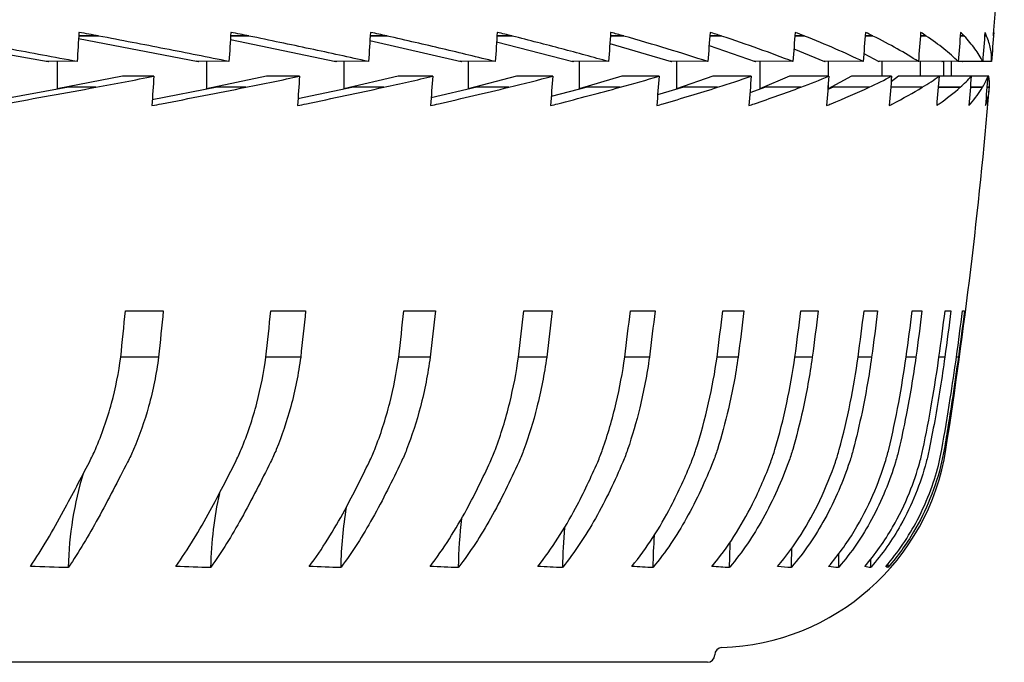
# Model space of a CAD drawing. Extents: x -19 to 547, y -19 to 427.
# Drawn here: x 215 to 219, y 168 to 171 of the extents above; entities that cross this region are included whole.
import ezdxf

# ---------------------------------------------------------------- set-up
doc = ezdxf.new("R2010")
doc.units = 0
doc.header["$LTSCALE"] = 16
doc.header["$MEASUREMENT"] = 0
doc.layers.get('0').update_dxf_attribs({"color": 2, "linetype": 'CONTINUOUS'})
doc.layers.add('1', color=7, linetype='CONTINUOUS')

msp = doc.modelspace()

# ---------------------------------------------------------------- linework, layer by layer
at = {"extrusion": (0, 1, 0)}
for p, q in [((218.26485, 168.48355), (218.26485, 168.48301)), ((218.2336, 168.45176), (190.7961, 168.45176))]:
    msp.add_line(p, q, dxfattribs=at)
for centre, radius, start, end in [((197.44454, 172.76426), 22.07031, 355.757509, 357.888729), ((197.44454, 172.76426), 22.07031, 351.126962, 355.146412), ((218.26269, 169.51426), 1, 271.85644, 351.12696), ((218.2961, 168.48355), 0.03125, 91.85644, 180), ((218.2336, 168.48301), 0.03125, 270, 0)]:
    msp.add_arc(centre, radius, start, end)
at = {"layer": '1', "extrusion": (0, 1, 0)}
for p, q in [((214.85426, 171.11628), (215.42165, 171.01426)), ((215.55114, 171.11301), (216.06118, 171.01426)), ((215.63673, 171.12343), (215.55168, 171.12244)), ((215.63674, 171.12363), (215.55175, 171.12363)), ((215.55262, 171.13905), (215.55368, 171.13906)), ((216.19868, 171.10919), (216.64915, 171.01426)), ((216.27807, 171.12343), (216.19948, 171.12257)), ((216.27808, 171.12363), (216.19955, 171.12363)), ((216.20047, 171.13905), (216.20145, 171.13906)), ((216.79396, 171.10462), (217.18292, 171.01426)), ((216.86686, 171.12343), (216.7951, 171.12268)), ((216.86688, 171.12363), (216.79516, 171.12363)), ((216.79613, 171.13905), (216.79702, 171.13906)), ((217.40049, 171.12343), (217.33588, 171.12279)), ((217.40051, 171.12363), (217.33593, 171.12363)), ((217.33694, 171.13905), (217.33774, 171.13906)), ((217.87657, 171.12343), (217.81939, 171.12288)), ((217.87659, 171.12363), (217.81944, 171.12363)), ((217.82048, 171.13906), (217.82119, 171.13906)), ((218.29298, 171.12343), (218.24348, 171.12297)), ((218.29299, 171.12363), (218.24352, 171.12363)), ((218.24459, 171.13906), (218.24521, 171.13906)), ((218.64784, 171.12343), (218.60625, 171.12306)), ((218.64786, 171.12363), (218.60629, 171.12363)), ((218.60739, 171.13906), (218.60791, 171.13906)), ((218.93959, 171.12343), (218.90609, 171.12313)), ((218.9396, 171.12363), (218.90613, 171.12363)), ((218.90724, 171.13906), (218.90766, 171.13906)), ((219.16691, 171.12343), (219.14165, 171.12321)), ((219.16692, 171.12363), (219.14168, 171.12363)), ((219.14281, 171.13906), (219.14313, 171.13906)), ((219.32879, 171.12343), (219.31189, 171.12328)), ((219.3288, 171.12363), (219.31192, 171.12363)), ((219.31306, 171.13906), (219.31327, 171.13906)), ((219.42451, 171.12343), (219.41604, 171.12336)), ((219.42452, 171.12363), (219.41606, 171.12363)), ((219.41721, 171.13906), (219.41732, 171.13906)), ((219.4548, 171.13906), (219.4548, 171.13906)), ((217.33431, 171.099), (217.66012, 171.01426)), ((217.81727, 171.09186), (218.0786, 171.01426)), ((218.24062, 171.08239), (218.4365, 171.01426)), ((218.60234, 171.06906), (218.73223, 171.01426)), ((215.41555, 171.01595), (215.42432, 171.01426)), ((215.54532, 171.01453), (215.41555, 171.01595)), ((215.42432, 171.01426), (215.42432, 171.01586)), ((216.05597, 171.01595), (216.06403, 171.01426)), ((216.19278, 171.01453), (216.05597, 171.01595)), ((216.06403, 171.01426), (216.06403, 171.01587)), ((216.64484, 171.01595), (216.65215, 171.01426)), ((216.78807, 171.01453), (216.64484, 171.01595)), ((216.65215, 171.01426), (216.65215, 171.01588)), ((216.68216, 171.01558), (216.68216, 170.89793)), ((217.17953, 171.01595), (217.18606, 171.01426)), ((217.32856, 171.01453), (217.17953, 171.01595)), ((217.18606, 171.01426), (217.18606, 171.01589)), ((217.21286, 171.01563), (217.21286, 170.89793)), ((217.65767, 171.01595), (217.66338, 171.01426)), ((217.81181, 171.01453), (217.65767, 171.01595)), ((217.66338, 171.01426), (217.66338, 171.0159)), ((217.68686, 171.01568), (217.68686, 170.89793)), ((218.0771, 171.01595), (218.08198, 171.01426)), ((218.23567, 171.01453), (218.0771, 171.01595)), ((218.08198, 171.01426), (218.08198, 171.01591)), ((218.10202, 171.01573), (218.10202, 170.89793)), ((218.43596, 171.01595), (218.43998, 171.01426)), ((218.59826, 171.01453), (218.43596, 171.01595)), ((218.43998, 171.01426), (218.43998, 171.01592)), ((218.4565, 171.01577), (218.4565, 170.89793)), ((218.73264, 171.01595), (218.73579, 171.01426)), ((218.89794, 171.01453), (218.73264, 171.01595)), ((218.73579, 171.01426), (218.73579, 171.01592)), ((218.74872, 171.01581), (218.74872, 170.95176)), ((218.90056, 171.04871), (218.96446, 171.01426)), ((218.96583, 171.01595), (218.96809, 171.01426)), ((219.13339, 171.01453), (218.96583, 171.01595)), ((218.96809, 171.01426), (218.96809, 171.01593)), ((218.97736, 171.01585), (218.97736, 170.95176)), ((219.13447, 171.01595), (219.13583, 171.01426)), ((219.30355, 171.01453), (219.13447, 171.01595)), ((219.13583, 171.01426), (219.13583, 171.01594)), ((219.14141, 171.01589), (219.14141, 170.95176)), ((215.42432, 171.01426), (215.42165, 171.01426)), ((215.46033, 171.01546), (215.46033, 170.89793)), ((216.06403, 171.01426), (216.06118, 171.01426)), ((216.09711, 171.01553), (216.09711, 170.89793)), ((216.65215, 171.01426), (216.64915, 171.01426)), ((217.18606, 171.01426), (217.18292, 171.01426)), ((217.66338, 171.01426), (217.66012, 171.01426)), ((218.08198, 171.01426), (218.0786, 171.01426)), ((218.43998, 171.01426), (218.4365, 171.01426)), ((218.73579, 171.01426), (218.73223, 171.01426)), ((218.96809, 171.01426), (218.96446, 171.01426)), ((219.13177, 171.01455), (219.13216, 171.01426)), ((219.13583, 171.01426), (219.13216, 171.01426)), ((219.23388, 171.01512), (219.23456, 171.01426)), ((219.23827, 171.01426), (219.23456, 171.01426)), ((219.23805, 171.01508), (219.23827, 171.01426)), ((219.23827, 171.01426), (219.23827, 171.01508)), ((219.24013, 171.01507), (219.24013, 170.95176)), ((219.27109, 171.01481), (219.27123, 171.01426)), ((219.27496, 171.01426), (219.27123, 171.01426)), ((219.27309, 171.01426), (219.27309, 170.95176)), ((219.27509, 171.01477), (219.27496, 171.01426)), ((219.32051, 171.01453), (219.30356, 171.01468)), ((219.40765, 171.01453), (219.30362, 171.0154)), ((219.41616, 171.01453), (219.40766, 171.0146)), ((219.44525, 171.01453), (219.40768, 171.01485)), ((215.73837, 170.95176), (215.46033, 170.89793)), ((215.87225, 170.95176), (215.73837, 170.95176)), ((216.35256, 170.95176), (216.09711, 170.89793)), ((216.4937, 170.95176), (216.35256, 170.95176)), ((216.91388, 170.95176), (216.68216, 170.89793)), ((217.06166, 170.95176), (216.91388, 170.95176)), ((217.41982, 170.95176), (217.21286, 170.89793)), ((217.57357, 170.95176), (217.41982, 170.95176)), ((217.86813, 170.95176), (217.68686, 170.89793)), ((218.02716, 170.95176), (217.86813, 170.95176)), ((218.2568, 170.95176), (218.10202, 170.89793)), ((218.4204, 170.95176), (218.2568, 170.95176)), ((218.58409, 170.95176), (218.4565, 170.89793)), ((218.75154, 170.95176), (218.58409, 170.95176)), ((218.84855, 170.95176), (218.74872, 170.89793)), ((219.01909, 170.95176), (218.84855, 170.95176)), ((219.04899, 170.95176), (219.01716, 170.92784)), ((219.22187, 170.95176), (219.04899, 170.95176)), ((219.35895, 170.95176), (219.22187, 170.95176)), ((219.42975, 170.95176), (219.35895, 170.95176)), ((219.43392, 170.95176), (219.42975, 170.95176)), ((215.50854, 170.90488), (215.19377, 170.84828)), ((215.46033, 170.89793), (215.50854, 170.90658)), ((215.50854, 170.90658), (215.62425, 170.90523)), ((215.50854, 170.90658), (215.50854, 170.90488)), ((215.62423, 170.90488), (215.50854, 170.90488)), ((216.14189, 170.90488), (215.86576, 170.85142)), ((216.09711, 170.89793), (216.14189, 170.90658)), ((216.14189, 170.90658), (216.2648, 170.90523)), ((216.14189, 170.90658), (216.14189, 170.90488)), ((216.26478, 170.90488), (216.14189, 170.90488)), ((216.7233, 170.90488), (216.48712, 170.85511)), ((216.68216, 170.89793), (216.7233, 170.90658)), ((216.7233, 170.90658), (216.85288, 170.90523)), ((216.7233, 170.90658), (216.7233, 170.90488)), ((216.85286, 170.90488), (216.7233, 170.90488)), ((217.25018, 170.90488), (217.05509, 170.85956)), ((217.21286, 170.89793), (217.25018, 170.90658)), ((217.25018, 170.90658), (217.38585, 170.90523)), ((217.25018, 170.90658), (217.25018, 170.90488)), ((217.38583, 170.90488), (217.25018, 170.90488)), ((217.72019, 170.90488), (217.56716, 170.86508)), ((217.68686, 170.89793), (217.72019, 170.90658)), ((217.72019, 170.90658), (217.86134, 170.90523)), ((217.72019, 170.90658), (217.72019, 170.90488)), ((217.86132, 170.90488), (217.72019, 170.90488)), ((218.13122, 170.90488), (218.02108, 170.87218)), ((218.10202, 170.89793), (218.13122, 170.90658)), ((218.13122, 170.90658), (218.27722, 170.90523)), ((218.13122, 170.90658), (218.13122, 170.90488)), ((218.2772, 170.90488), (218.13122, 170.90488)), ((218.48143, 170.90488), (218.41492, 170.88175)), ((218.4565, 170.89793), (218.48143, 170.90658)), ((218.48143, 170.90658), (218.63164, 170.90523)), ((218.48143, 170.90658), (218.48143, 170.90488)), ((218.63161, 170.90488), (218.48143, 170.90488)), ((218.76927, 170.90488), (218.74705, 170.89551)), ((218.74872, 170.91624), (218.74872, 170.89793)), ((218.74872, 170.89793), (218.76927, 170.90658)), ((218.76927, 170.90658), (218.923, 170.90523)), ((218.76927, 170.90658), (218.76927, 170.90488)), ((218.92297, 170.90488), (218.76927, 170.90488)), ((219.14999, 170.90488), (219.01529, 170.90488)), ((219.01541, 170.90639), (219.15001, 170.90523)), ((219.31163, 170.90488), (219.21801, 170.90488)), ((219.2181, 170.90603), (219.31166, 170.90523)), ((219.4072, 170.90488), (219.35506, 170.90488)), ((219.35513, 170.90567), (219.40723, 170.90523)), ((219.43625, 170.90488), (219.42583, 170.90488)), ((219.42587, 170.90532), (219.43628, 170.90523)), ((215.75112, 169.95176), (215.91252, 169.95176)), ((216.37147, 169.95176), (216.51976, 169.95176)), ((216.93886, 169.95176), (217.07338, 169.95176)), ((217.45077, 169.95176), (217.57091, 169.95176)), ((217.9049, 169.95176), (218.01013, 169.95176)), ((218.29923, 169.95176), (218.38908, 169.95176)), ((218.63199, 169.95176), (218.70606, 169.95176)), ((218.9017, 169.95176), (218.95966, 169.95176)), ((219.10716, 169.95176), (219.14874, 169.95176)), ((219.24745, 169.95176), (219.27247, 169.95176)), ((219.32193, 169.95176), (219.33029, 169.95176)), ((215.89244, 169.75415), (215.73104, 169.75415)), ((216.49859, 169.75415), (216.3503, 169.75415)), ((217.05122, 169.75415), (216.9167, 169.75415)), ((217.54785, 169.75415), (217.42771, 169.75415)), ((217.98628, 169.75415), (217.88105, 169.75415)), ((218.36454, 169.75415), (218.27469, 169.75415)), ((218.68094, 169.75415), (218.60687, 169.75415)), ((218.93408, 169.75415), (218.87612, 169.75415)), ((219.12281, 169.75415), (219.08123, 169.75415)), ((219.24631, 169.75415), (219.22128, 169.75415)), ((219.304, 169.75415), (219.29565, 169.75415)), ((215.5071, 168.85589), (215.5071, 168.85801)), ((215.50851, 168.85801), (215.5071, 168.85801)), ((216.11422, 168.85589), (216.11422, 168.85801)), ((216.11571, 168.85801), (216.11422, 168.85801)), ((216.66953, 168.85589), (216.66953, 168.85801)), ((216.67108, 168.85801), (216.66953, 168.85801)), ((217.17055, 168.85589), (217.17055, 168.85801)), ((217.17217, 168.85801), (217.17055, 168.85801)), ((217.61505, 168.85589), (217.61505, 168.85801)), ((217.61673, 168.85801), (217.61505, 168.85801)), ((218.00104, 168.85589), (218.00104, 168.85801)), ((218.00277, 168.85801), (218.00104, 168.85801)), ((218.3268, 168.85589), (218.3268, 168.85801)), ((218.32857, 168.85801), (218.3268, 168.85801)), ((218.59087, 168.85589), (218.59087, 168.85801)), ((218.59267, 168.85801), (218.59087, 168.85801)), ((218.79208, 168.85589), (218.79208, 168.85801)), ((218.7939, 168.85801), (218.79208, 168.85801)), ((218.92952, 168.85589), (218.92952, 168.85801)), ((218.93135, 168.85801), (218.92952, 168.85801)), ((219.00258, 168.85589), (219.00258, 168.85801)), ((219.00442, 168.85801), (219.00258, 168.85801))]:
    msp.add_line(p, q, dxfattribs=at)
at = {"layer": '1'}
for centre, ratio, start_param in [((216.15273, 168.82051), 0.6456279, 1.1204233), ((216.7074, 168.82051), 0.5931797, 1.2117066), ((217.20761, 168.82051), 0.5380824, 1.2752445), ((217.65113, 168.82051), 0.4805818, 1.3243146), ((218.03599, 168.82051), 0.4209348, 1.3644002), ((218.36045, 168.82051), 0.3594078, 1.3983825), ((218.62308, 168.82051), 0.2962756, 1.4279871), ((218.82269, 168.82051), 0.2318202, 1.454339), ((218.95841, 168.82051), 0.1663294, 1.4782174), ((219.02961, 168.82051), 0.1000957, 1.500188), ((219.03599, 168.82051), 0.033415, 1.5206781)]:
    msp.add_ellipse(centre, major_axis=(0, 1.0007), ratio=ratio, start_param=start_param, end_param=1.5333139, dxfattribs=at)
for points, knots in [([(215.54532, 171.01453), (215.44735, 171.03289), (215.34889, 171.05105), (215.15167, 171.08686), (215.05008, 171.10504), (214.94572, 171.12343)], [21.57701146, 21.57701146, 21.57701146, 21.57701146, 22.00994837, 22.00994837, 22.44334061, 22.44334061, 22.44334061, 22.44334061]), ([(216.19278, 171.01453), (216.10234, 171.03289), (216.01123, 171.05105), (215.82835, 171.08686), (215.73393, 171.10504), (215.63673, 171.12343)], [21.57701296, 21.57701296, 21.57701296, 21.57701296, 22.00994583, 22.00994583, 22.44333407, 22.44333407, 22.44333407, 22.44333407]), ([(216.78807, 171.01453), (216.70558, 171.03289), (216.62223, 171.05105), (216.45449, 171.08686), (216.36767, 171.10504), (216.27807, 171.12343)], [21.57701146, 21.57701146, 21.57701146, 21.57701146, 22.00994837, 22.00994837, 22.44334061, 22.44334061, 22.44334061, 22.44334061]), ([(217.32856, 171.01453), (217.25437, 171.03289), (217.17916, 171.05105), (217.0273, 171.08686), (216.94848, 171.10504), (216.86686, 171.12343)], [21.57701296, 21.57701296, 21.57701296, 21.57701296, 22.00994583, 22.00994583, 22.44333807, 22.44333807, 22.44333807, 22.44333807]), ([(217.81181, 171.01453), (217.74626, 171.03289), (217.67952, 171.05105), (217.54424, 171.08686), (217.47375, 171.10504), (217.40049, 171.12343)], [21.57701296, 21.57701296, 21.57701296, 21.57701296, 22.00994583, 22.00994583, 22.44333407, 22.44333407, 22.44333407, 22.44333407]), ([(218.23567, 171.01453), (218.17906, 171.03289), (218.12109, 171.05105), (218.00298, 171.08686), (217.94114, 171.10504), (217.87657, 171.12343)], [21.57701146, 21.57701146, 21.57701146, 21.57701146, 22.00994837, 22.00994837, 22.44334061, 22.44334061, 22.44334061, 22.44334061]), ([(218.59826, 171.01453), (218.55083, 171.03289), (218.50189, 171.05105), (218.40148, 171.08686), (218.34857, 171.10504), (218.29298, 171.12343)], [21.57701146, 21.57701146, 21.57701146, 21.57701146, 22.00994837, 22.00994837, 22.44334061, 22.44334061, 22.44334061, 22.44334061]), ([(218.89794, 171.01453), (218.85992, 171.03289), (218.82021, 171.05105), (218.73796, 171.08686), (218.69421, 171.10504), (218.64784, 171.12343)], [21.57701146, 21.57701146, 21.57701146, 21.57701146, 22.00994837, 22.00994837, 22.44334061, 22.44334061, 22.44334061, 22.44334061]), ([(219.13339, 171.01453), (219.10493, 171.03289), (219.07465, 171.05105), (219.01091, 171.08686), (218.97653, 171.10504), (218.93959, 171.12343)], [21.57701296, 21.57701296, 21.57701296, 21.57701296, 22.00994583, 22.00994583, 22.44333407, 22.44333407, 22.44333407, 22.44333407]), ([(219.30355, 171.01453), (219.28478, 171.03289), (219.26406, 171.05105), (219.21912, 171.08686), (219.19426, 171.10504), (219.16691, 171.12343)], [21.57701146, 21.57701146, 21.57701146, 21.57701146, 22.00994837, 22.00994837, 22.44334061, 22.44334061, 22.44334061, 22.44334061]), ([(219.40765, 171.01453), (219.39867, 171.03289), (219.3876, 171.05105), (219.36166, 171.08686), (219.34642, 171.10504), (219.32879, 171.12343)], [21.57701146, 21.57701146, 21.57701146, 21.57701146, 22.00994837, 22.00994837, 22.44334061, 22.44334061, 22.44334061, 22.44334061]), ([(219.44525, 171.01453), (219.44608, 171.03289), (219.44471, 171.05105), (219.43789, 171.08686), (219.43234, 171.10504), (219.42451, 171.12343)], [21.57701146, 21.57701146, 21.57701146, 21.57701146, 22.00994837, 22.00994837, 22.44334061, 22.44334061, 22.44334061, 22.44334061]), ([(215.19241, 170.82676), (215.20715, 170.82937), (215.22183, 170.83197), (215.36605, 170.85761), (215.49559, 170.88109), (215.62423, 170.90488)], [21.90000508, 21.90000508, 21.90000508, 21.90000508, 21.96286621, 21.96286621, 22.52022433, 22.52022433, 22.52022433, 22.52022433]), ([(215.86411, 170.82676), (215.87783, 170.82937), (215.89149, 170.83197), (216.02565, 170.85761), (216.14582, 170.88109), (216.26478, 170.90488)], [21.90000508, 21.90000508, 21.90000508, 21.90000508, 21.96286621, 21.96286621, 22.52022433, 22.52022433, 22.52022433, 22.52022433]), ([(216.48512, 170.82676), (216.49776, 170.82937), (216.51034, 170.83197), (216.63383, 170.85761), (216.74409, 170.88109), (216.85286, 170.90488)], [21.90000508, 21.90000508, 21.90000508, 21.90000508, 21.96286621, 21.96286621, 22.52022433, 22.52022433, 22.52022433, 22.52022433]), ([(217.05267, 170.82676), (217.06417, 170.82937), (217.07561, 170.83197), (217.18789, 170.85761), (217.28775, 170.88109), (217.38583, 170.90488)], [21.90000508, 21.90000508, 21.90000508, 21.90000508, 21.96286621, 21.96286621, 22.52022433, 22.52022433, 22.52022433, 22.52022433]), ([(217.56422, 170.82676), (217.57453, 170.82937), (217.58479, 170.83197), (217.68534, 170.85761), (217.77436, 170.88109), (217.86132, 170.90488)], [21.90000508, 21.90000508, 21.90000508, 21.90000508, 21.96286621, 21.96286621, 22.52022433, 22.52022433, 22.52022433, 22.52022433]), ([(218.01749, 170.82676), (218.02657, 170.82937), (218.03559, 170.83197), (218.12397, 170.85761), (218.20175, 170.88109), (218.2772, 170.90488)], [21.90000508, 21.90000508, 21.90000508, 21.90000508, 21.96286621, 21.96286621, 22.52022433, 22.52022433, 22.52022433, 22.52022433]), ([(218.41046, 170.82676), (218.41826, 170.82937), (218.426, 170.83197), (218.50183, 170.85761), (218.56801, 170.88109), (218.63161, 170.90488)], [21.90000246, 21.90000246, 21.90000246, 21.90000246, 21.9628635, 21.9628635, 22.52022162, 22.52022162, 22.52022162, 22.52022162]), ([(218.74136, 170.82676), (218.74785, 170.82937), (218.75428, 170.83197), (218.81721, 170.85761), (218.8715, 170.88109), (218.92297, 170.90488)], [21.90000246, 21.90000246, 21.90000246, 21.90000246, 21.9628635, 21.9628635, 22.52022162, 22.52022162, 22.52022162, 22.52022162]), ([(219.00873, 170.82676), (219.01387, 170.82937), (219.01897, 170.83197), (219.06871, 170.85761), (219.11088, 170.88109), (219.14999, 170.90488)], [21.90000508, 21.90000508, 21.90000508, 21.90000508, 21.96286621, 21.96286621, 22.52021794, 22.52021794, 22.52021794, 22.52021794]), ([(219.21136, 170.82676), (219.21514, 170.82937), (219.21888, 170.83197), (219.25521, 170.85761), (219.28507, 170.88109), (219.31163, 170.90488)], [21.90000508, 21.90000508, 21.90000508, 21.90000508, 21.96286621, 21.96286621, 22.52022433, 22.52022433, 22.52022433, 22.52022433]), ([(219.34835, 170.82676), (219.35076, 170.82937), (219.35311, 170.83197), (219.37588, 170.85761), (219.39329, 170.88109), (219.4072, 170.90488)], [21.90000246, 21.90000246, 21.90000246, 21.90000246, 21.9628635, 21.9628635, 22.52022162, 22.52022162, 22.52022162, 22.52022162]), ([(219.41909, 170.82676), (219.42011, 170.82937), (219.42108, 170.83197), (219.43018, 170.85761), (219.43505, 170.88109), (219.43625, 170.90488)], [21.90000508, 21.90000508, 21.90000508, 21.90000508, 21.96286621, 21.96286621, 22.52022433, 22.52022433, 22.52022433, 22.52022433]), ([(215.62321, 169.36001), (215.65063, 169.42329), (215.67371, 169.48957), (215.7094, 169.62215), (215.72245, 169.68793), (215.73104, 169.75415)], [-0.41335259, -0.41335259, -0.41335259, -0.41335259, -0.20068503, -0.20068503, 0, 0, 0, 0]), ([(215.89244, 169.75415), (215.88326, 169.68306), (215.86903, 169.61247), (215.83249, 169.48037), (215.81103, 169.41889), (215.78588, 169.36001)], [-0.41312726, -0.41312726, -0.41312726, -0.41312726, -0.19768875, -0.19768875, 0, 0, 0, 0]), ([(216.24512, 169.36001), (216.27139, 169.4233), (216.29366, 169.4896), (216.3285, 169.62218), (216.34147, 169.68795), (216.3503, 169.75415)], [-0.4133526, -0.4133526, -0.4133526, -0.4133526, -0.20064318, -0.20064318, 0, 0, 0, 0]), ([(216.49859, 169.75415), (216.48912, 169.68283), (216.47494, 169.61201), (216.43933, 169.47994), (216.41871, 169.41868), (216.39475, 169.36001)], [-0.41312757, -0.41312757, -0.41312757, -0.41312757, -0.19698969, -0.19698969, 0, 0, 0, 0]), ([(216.81464, 169.36001), (216.83965, 169.42332), (216.86102, 169.48965), (216.89484, 169.62223), (216.90766, 169.68797), (216.9167, 169.75415)], [-0.41335263, -0.41335263, -0.41335263, -0.41335263, -0.20057049, -0.20057049, 0, 0, 0, 0]), ([(217.05122, 169.75415), (217.04147, 169.68244), (217.02738, 169.61124), (216.99282, 169.4792), (216.97319, 169.41833), (216.95055, 169.36001)], [-0.41312814, -0.41312814, -0.41312814, -0.41312814, -0.19580807, -0.19580807, 0, 0, 0, 0]), ([(217.32923, 169.36001), (217.35286, 169.42335), (217.37324, 169.48972), (217.4059, 169.6223), (217.41851, 169.68801), (217.42771, 169.75415)], [-0.41335266, -0.41335266, -0.41335266, -0.41335266, -0.20045771, -0.20045771, 0, 0, 0, 0]), ([(217.54785, 169.75415), (217.53784, 169.68184), (217.52386, 169.61006), (217.49049, 169.47808), (217.47196, 169.41779), (217.45082, 169.36001)], [-0.41312914, -0.41312914, -0.41312914, -0.41312914, -0.19400325, -0.19400325, 0, 0, 0, 0]), ([(217.78659, 169.36001), (217.80874, 169.4234), (217.82804, 169.48982), (217.85939, 169.62241), (217.87173, 169.68806), (217.88105, 169.75415)], [-0.41335272, -0.41335272, -0.41335272, -0.41335272, -0.20028866, -0.20028866, 0, 0, 0, 0]), ([(217.98628, 169.75415), (217.976, 169.68096), (217.96214, 169.60831), (217.93008, 169.47643), (217.91281, 169.417), (217.89332, 169.36001)], [-0.4131309, -0.4131309, -0.4131309, -0.4131309, -0.19133572, -0.19133572, 0, 0, 0, 0]), ([(218.18467, 169.36001), (218.20525, 169.42348), (218.22339, 169.48998), (218.25328, 169.62258), (218.2653, 169.68815), (218.27469, 169.75415)], [-0.4133528, -0.4133528, -0.4133528, -0.4133528, -0.2000349, -0.2000349, 0, 0, 0, 0]), ([(218.36454, 169.75415), (218.35399, 169.67966), (218.34022, 169.60574), (218.30961, 169.47399), (218.29373, 169.41582), (218.27606, 169.36001)], [-0.41313412, -0.41313412, -0.41313412, -0.41313412, -0.18739991, -0.18739991, 0, 0, 0, 0]), ([(218.5217, 169.36001), (218.54062, 169.4236), (218.55753, 169.49022), (218.58584, 169.62284), (218.59746, 169.68828), (218.60687, 169.75415)], [-0.41335294, -0.41335294, -0.41335294, -0.41335294, -0.19964442, -0.19964442, 0, 0, 0, 0]), ([(218.68094, 169.75415), (218.67007, 169.67771), (218.65635, 169.60187), (218.6273, 169.47033), (218.61301, 169.41407), (218.59734, 169.36001)], [-0.41314031, -0.41314031, -0.41314031, -0.41314031, -0.18149452, -0.18149452, 0, 0, 0, 0]), ([(218.79617, 169.36001), (218.81337, 169.42378), (218.82898, 169.49061), (218.85557, 169.62325), (218.86674, 169.68848), (218.87612, 169.75415)], [-0.41335317, -0.41335317, -0.41335317, -0.41335317, -0.19901575, -0.19901575, 0, 0, 0, 0]), ([(218.93408, 169.75415), (218.92277, 169.6747), (218.90901, 169.5959), (218.88165, 169.46468), (218.86917, 169.41135), (218.85572, 169.36001)], [-0.4131531, -0.4131531, -0.4131531, -0.4131531, -0.1723699, -0.1723699, 0, 0, 0, 0]), ([(219.00685, 169.36001), (219.02227, 169.42411), (219.03654, 169.49129), (219.06129, 169.62396), (219.07194, 169.68884), (219.08123, 169.75415)], [-0.41335362, -0.41335362, -0.41335362, -0.41335362, -0.19793219, -0.19793219, 0, 0, 0, 0]), ([(219.12281, 169.75415), (219.11087, 169.66986), (219.09686, 169.58633), (219.07136, 169.45565), (219.06099, 169.40699), (219.05006, 169.36001)], [-0.4131818, -0.4131818, -0.4131818, -0.4131818, -0.15775015, -0.15775015, 0, 0, 0, 0]), ([(219.15281, 169.36001), (219.16643, 169.42472), (219.17933, 169.49258), (219.20214, 169.62531), (219.21217, 169.68952), (219.22128, 169.75415)], [-0.41335461, -0.41335461, -0.41335461, -0.41335461, -0.19586979, -0.19586979, 0, 0, 0, 0]), ([(219.24631, 169.75415), (219.24009, 169.7099), (219.2335, 169.66581), (219.21901, 169.57475), (219.21108, 169.52796), (219.19529, 169.44044), (219.18749, 169.39962), (219.17948, 169.36001)], [-0.41293977, -0.41293977, -0.41293977, -0.41293977, -0.27883821, -0.27883821, -0.13300713, -0.13300713, 0, 0, 0, 0]), ([(219.2334, 169.36001), (219.24578, 169.42909), (219.25788, 169.50175), (219.27858, 169.63493), (219.28733, 169.69437), (219.29565, 169.75415)], [-0.41336738, -0.41336738, -0.41336738, -0.41336738, -0.18117962, -0.18117962, 0, 0, 0, 0]), ([(219.304, 169.75415), (219.29618, 169.69768), (219.28806, 169.64151), (219.27352, 169.54522), (219.26722, 169.5048), (219.25508, 169.42935), (219.24925, 169.39423), (219.2434, 169.36001)], [-0.41295323, -0.41295323, -0.41295323, -0.41295323, -0.24183248, -0.24183248, -0.11489526, -0.11489526, 0, 0, 0, 0]), ([(215.59731, 169.30608), (215.60201, 169.31497), (215.60654, 169.32395), (215.61517, 169.34194), (215.61928, 169.35093), (215.62321, 169.36001)], [-0.061585936, -0.061585936, -0.061585936, -0.061585936, -0.030513332, -0.030513332, 0, 0, 0, 0]), ([(215.78588, 169.36001), (215.78198, 169.3509), (215.77792, 169.34187), (215.7694, 169.32388), (215.76495, 169.31494), (215.76034, 169.30608)], [-0.061507836, -0.061507836, -0.061507836, -0.061507836, -0.030903785, -0.030903785, 0, 0, 0, 0]), ([(216.22025, 169.30608), (216.22477, 169.31497), (216.22913, 169.32396), (216.23741, 169.34194), (216.24135, 169.35093), (216.24512, 169.36001)], [-0.061585936, -0.061585936, -0.061585936, -0.061585936, -0.030510564, -0.030510564, 0, 0, 0, 0]), ([(216.39475, 169.36001), (216.39102, 169.3509), (216.38712, 169.34186), (216.37896, 169.32388), (216.37469, 169.31494), (216.37026, 169.30608)], [-0.061507836, -0.061507836, -0.061507836, -0.061507836, -0.030900127, -0.030900127, 0, 0, 0, 0]), ([(216.79092, 169.30608), (216.79524, 169.31497), (216.7994, 169.32396), (216.80731, 169.34194), (216.81106, 169.35094), (216.81464, 169.36001)], [-0.061585936, -0.061585936, -0.061585936, -0.061585936, -0.030505744, -0.030505744, 0, 0, 0, 0]), ([(216.95055, 169.36001), (216.94702, 169.35089), (216.94331, 169.34186), (216.93553, 169.32388), (216.93146, 169.31493), (216.92723, 169.30608)], [-0.061507836, -0.061507836, -0.061507836, -0.061507836, -0.030893898, -0.030893898, 0, 0, 0, 0]), ([(217.30675, 169.30608), (217.31086, 169.31498), (217.3148, 169.32396), (217.3223, 169.34195), (217.32585, 169.35094), (217.32923, 169.36001)], [-0.061585936, -0.061585936, -0.061585936, -0.061585936, -0.030498243, -0.030498243, 0, 0, 0, 0]), ([(217.45082, 169.36001), (217.44749, 169.35089), (217.44398, 169.34185), (217.43662, 169.32387), (217.43277, 169.31493), (217.42876, 169.30608)], [-0.061507836, -0.061507836, -0.061507836, -0.061507836, -0.030884273, -0.030884273, 0, 0, 0, 0]), ([(217.76545, 169.30608), (217.76932, 169.31498), (217.77304, 169.32397), (217.78009, 169.34195), (217.78342, 169.35094), (217.78659, 169.36001)], [-0.061585936, -0.061585936, -0.061585936, -0.061585936, -0.030486945, -0.030486945, 0, 0, 0, 0]), ([(217.89332, 169.36001), (217.8902, 169.35089), (217.88691, 169.34185), (217.88001, 169.32386), (217.87638, 169.31493), (217.87261, 169.30608)], [-0.061507837, -0.061507837, -0.061507837, -0.061507837, -0.030869794, -0.030869794, 0, 0, 0, 0]), ([(218.16497, 169.30608), (218.1686, 169.31498), (218.17207, 169.32398), (218.17863, 169.34196), (218.18173, 169.35095), (218.18467, 169.36001)], [-0.061585935, -0.061585935, -0.061585935, -0.061585935, -0.030469863, -0.030469863, 0, 0, 0, 0]), ([(218.27606, 169.36001), (218.27317, 169.35088), (218.27012, 169.34183), (218.2637, 169.32385), (218.26032, 169.31492), (218.25681, 169.30608)], [-0.061507837, -0.061507837, -0.061507837, -0.061507837, -0.030847852, -0.030847852, 0, 0, 0, 0]), ([(218.50353, 169.30608), (218.50689, 169.31499), (218.5101, 169.32399), (218.51615, 169.34198), (218.519, 169.35095), (218.5217, 169.36001)], [-0.061585935, -0.061585935, -0.061585935, -0.061585935, -0.030443287, -0.030443287, 0, 0, 0, 0]), ([(218.59734, 169.36001), (218.59469, 169.35087), (218.59189, 169.34181), (218.58598, 169.32383), (218.58287, 169.31491), (218.57963, 169.30608)], [-0.061507837, -0.061507837, -0.061507837, -0.061507837, -0.030813545, -0.030813545, 0, 0, 0, 0]), ([(218.77961, 169.30608), (218.78269, 169.315), (218.78563, 169.32402), (218.79114, 169.34201), (218.79373, 169.35097), (218.79617, 169.36001)], [-0.061585935, -0.061585935, -0.061585935, -0.061585935, -0.03039976, -0.03039976, 0, 0, 0, 0]), ([(218.85572, 169.36001), (218.85333, 169.35085), (218.85078, 169.34178), (218.84541, 169.3238), (218.84259, 169.31489), (218.83963, 169.30608)], [-0.061507837, -0.061507837, -0.061507837, -0.061507837, -0.030756903, -0.030756903, 0, 0, 0, 0]), ([(218.99198, 169.30608), (218.99477, 169.31503), (218.99742, 169.32407), (219.00238, 169.34206), (219.00468, 169.35099), (219.00685, 169.36001)], [-0.061585935, -0.061585935, -0.061585935, -0.061585935, -0.030312753, -0.030312753, 0, 0, 0, 0]), ([(219.05006, 169.36001), (219.04792, 169.35082), (219.04564, 169.3417), (219.04083, 169.32372), (219.03831, 169.31486), (219.03565, 169.30608)], [-0.061507839, -0.061507839, -0.061507839, -0.061507839, -0.030628526, -0.030628526, 0, 0, 0, 0]), ([(219.13969, 169.30608), (219.14218, 169.31509), (219.14455, 169.3242), (219.14892, 169.34218), (219.15093, 169.35106), (219.15281, 169.36001)], [-0.061585935, -0.061585935, -0.061585935, -0.061585935, -0.030096414, -0.030096414, 0, 0, 0, 0]), ([(219.17948, 169.36001), (219.1776, 169.35073), (219.17559, 169.34154), (219.17136, 169.32356), (219.16915, 169.31478), (219.16683, 169.30608)], [-0.061507843, -0.061507843, -0.061507843, -0.061507843, -0.030354688, -0.030354688, 0, 0, 0, 0]), ([(219.22209, 169.30608), (219.22428, 169.31521), (219.22636, 169.32443), (219.23011, 169.34243), (219.23181, 169.35118), (219.2334, 169.36001)], [-0.061585937, -0.061585937, -0.061585937, -0.061585937, -0.029687965, -0.029687965, 0, 0, 0, 0]), ([(219.2434, 169.36001), (219.24179, 169.35058), (219.24004, 169.34124), (219.23641, 169.32327), (219.23454, 169.31463), (219.23256, 169.30608)], [-0.061507854, -0.061507854, -0.061507854, -0.061507854, -0.029840516, -0.029840516, 0, 0, 0, 0]), ([(215.34577, 168.86085), (215.39565, 168.93353), (215.44198, 169.0137), (215.52533, 169.16775), (215.56129, 169.23785), (215.59731, 169.30608)], [-0.52676742, -0.52676742, -0.52676742, -0.52676742, -0.23847244, -0.23847244, 0, 0, 0, 0]), ([(215.76034, 169.30608), (215.7193, 169.22727), (215.67831, 169.1462), (215.59405, 168.99229), (215.55265, 168.9221), (215.50851, 168.85801)], [-0.53018385, -0.53018385, -0.53018385, -0.53018385, -0.25499188, -0.25499188, 0, 0, 0, 0]), ([(215.96599, 168.86085), (216.01859, 168.93391), (216.06667, 169.01452), (216.15061, 169.16861), (216.1858, 169.23828), (216.22025, 169.30608)], [-0.5267728, -0.5267728, -0.5267728, -0.5267728, -0.2369897, -0.2369897, 0, 0, 0, 0]), ([(216.37026, 169.30608), (216.3308, 169.22725), (216.29029, 169.14615), (216.20487, 168.99224), (216.16201, 168.92208), (216.11571, 168.85801)], [-0.53018429, -0.53018429, -0.53018429, -0.53018429, -0.25490457, -0.25490457, 0, 0, 0, 0]), ([(216.53507, 168.86085), (216.59038, 168.93456), (216.64017, 169.01595), (216.72421, 169.17011), (216.75832, 169.23901), (216.79092, 169.30608)], [-0.52678372, -0.52678372, -0.52678372, -0.52678372, -0.23441162, -0.23441162, 0, 0, 0, 0]), ([(216.92723, 169.30608), (216.88952, 169.2272), (216.84967, 169.14606), (216.76346, 168.99216), (216.71934, 168.92205), (216.67108, 168.85801)], [-0.53018505, -0.53018505, -0.53018505, -0.53018505, -0.25475488, -0.25475488, 0, 0, 0, 0]), ([(217.05046, 168.86085), (217.10855, 168.93556), (217.16003, 169.01814), (217.24364, 169.17241), (217.27631, 169.24014), (217.30675, 169.30608)], [-0.52680424, -0.52680424, -0.52680424, -0.52680424, -0.23047136, -0.23047136, 0, 0, 0, 0]), ([(217.42876, 169.30608), (217.39297, 169.22714), (217.35393, 169.14592), (217.26731, 168.99204), (217.22214, 168.92199), (217.17217, 168.85801)], [-0.53018623, -0.53018623, -0.53018623, -0.53018623, -0.25452448, -0.25452448, 0, 0, 0, 0]), ([(217.50986, 168.86085), (217.57089, 168.93702), (217.6241, 169.02133), (217.70665, 169.17576), (217.73747, 169.24178), (217.76545, 169.30608)], [-0.52684251, -0.52684251, -0.52684251, -0.52684251, -0.22472907, -0.22472907, 0, 0, 0, 0]), ([(217.87261, 169.30608), (217.83889, 169.22704), (217.80082, 169.14572), (217.71416, 168.99185), (217.66816, 168.9219), (217.61673, 168.85801)], [-0.53018802, -0.53018802, -0.53018802, -0.53018802, -0.25418115, -0.25418115, 0, 0, 0, 0]), ([(217.91123, 168.86085), (217.97551, 168.93912), (218.03055, 169.02593), (218.11128, 169.18057), (218.13977, 169.24414), (218.16497, 169.30608)], [-0.526915, -0.526915, -0.526915, -0.526915, -0.21648418, -0.21648418, 0, 0, 0, 0]), ([(218.25681, 169.30608), (218.22528, 169.22689), (218.18834, 169.14542), (218.102, 168.99157), (218.0554, 168.92177), (218.00277, 168.85801)], [-0.53019076, -0.53019076, -0.53019076, -0.53019076, -0.25366848, -0.25366848, 0, 0, 0, 0]), ([(218.25277, 168.86085), (218.28644, 168.90104), (218.31763, 168.94374), (218.37553, 169.03349), (218.40183, 169.08002), (218.4559, 169.18748), (218.48147, 169.24753), (218.50353, 169.30608)], [-0.52510049, -0.52510049, -0.52510049, -0.52510049, -0.36561447, -0.36561447, -0.20463686, -0.20463686, 0, 0, 0, 0]), ([(218.57963, 169.30608), (218.55042, 169.22667), (218.51472, 169.14496), (218.42905, 168.99114), (218.3821, 168.92158), (218.32857, 168.85801)], [-0.53019511, -0.53019511, -0.53019511, -0.53019511, -0.25288434, -0.25288434, 0, 0, 0, 0]), ([(218.53294, 168.86085), (218.56923, 168.90353), (218.60247, 168.949), (218.66272, 169.04397), (218.68935, 169.09277), (218.73918, 169.19747), (218.76111, 169.25244), (218.77961, 169.30608)], [-0.52501322, -0.52501322, -0.52501322, -0.52501322, -0.35568123, -0.35568123, -0.187501, -0.187501, 0, 0, 0, 0]), ([(218.83963, 169.30608), (218.81285, 169.22631), (218.77848, 169.14423), (218.69377, 168.99046), (218.64676, 168.92126), (218.59267, 168.85801)], [-0.53020244, -0.53020244, -0.53020244, -0.53020244, -0.25163688, -0.25163688, 0, 0, 0, 0]), ([(218.75051, 168.86085), (218.79103, 168.90801), (218.82751, 168.95855), (218.89043, 169.06161), (218.91685, 169.11304), (218.96029, 169.2126), (218.97758, 169.25986), (218.99198, 169.30608)], [-0.52496722, -0.52496722, -0.52496722, -0.52496722, -0.33785667, -0.33785667, -0.16155391, -0.16155391, 0, 0, 0, 0]), ([(219.03565, 169.30608), (219.01133, 169.22558), (218.97827, 169.14276), (218.8947, 168.98909), (218.84802, 168.92063), (218.7939, 168.85801)], [-0.53021867, -0.53021867, -0.53021867, -0.53021867, -0.24912522, -0.24912522, 0, 0, 0, 0]), ([(218.9045, 168.86085), (218.9495, 168.91291), (218.98918, 168.96904), (219.05125, 169.07604), (219.07503, 169.12514), (219.11306, 169.21898), (219.12777, 169.26299), (219.13969, 169.30608)], [-0.52498771, -0.52498771, -0.52498771, -0.52498771, -0.31843882, -0.31843882, -0.15060496, -0.15060496, 0, 0, 0, 0]), ([(219.16683, 169.30608), (219.1548, 169.26108), (219.13966, 169.21507), (219.1029, 169.12434), (219.08185, 169.08029), (219.02173, 168.97369), (218.97961, 168.91351), (218.93135, 168.85801)], [-0.52825823, -0.52825823, -0.52825823, -0.52825823, -0.37112964, -0.37112964, -0.22081167, -0.22081167, 0, 0, 0, 0]), ([(218.99423, 168.86085), (219.02024, 168.8909), (219.04444, 168.92239), (219.08977, 168.98883), (219.11063, 169.02366), (219.15159, 169.1017), (219.17053, 169.14478), (219.20097, 169.22784), (219.21276, 169.26735), (219.22209, 169.30608)], [-0.52439494, -0.52439494, -0.52439494, -0.52439494, -0.40514107, -0.40514107, -0.28204074, -0.28204074, -0.13537565, -0.13537565, 0, 0, 0, 0]), ([(219.23256, 169.30608), (219.22065, 169.2546), (219.20433, 169.20187), (219.16347, 169.10113), (219.14025, 169.054), (219.08156, 168.95525), (219.04528, 168.90492), (219.00442, 168.85801)], [-0.52815306, -0.52815306, -0.52815306, -0.52815306, -0.3484295, -0.3484295, -0.18663928, -0.18663928, 0, 0, 0, 0])]:
    msp.add_open_spline(points, degree=3, knots=knots, dxfattribs=at)
for points in [[(215.55263, 171.13926), (215.55029, 171.09774), (215.54785, 171.05616), (215.54532, 171.01453)], [(215.55368, 171.13906), (215.55333, 171.13913), (215.55298, 171.13919), (215.55263, 171.13926)], [(215.55369, 171.13926), (215.55368, 171.13919), (215.55368, 171.13913), (215.55368, 171.13906)], [(215.63674, 171.12363), (215.6091, 171.12886), (215.58141, 171.13407), (215.55369, 171.13926)], [(215.63673, 171.12343), (215.63673, 171.1235), (215.63674, 171.12356), (215.63674, 171.12363)], [(216.20048, 171.13926), (216.19801, 171.09774), (216.19544, 171.05616), (216.19278, 171.01453)], [(216.20145, 171.13906), (216.20112, 171.13913), (216.2008, 171.13919), (216.20048, 171.13926)], [(216.20146, 171.13926), (216.20145, 171.13919), (216.20145, 171.13913), (216.20145, 171.13906)], [(216.27808, 171.12363), (216.2526, 171.12886), (216.22705, 171.13407), (216.20146, 171.13926)], [(216.27807, 171.12343), (216.27807, 171.1235), (216.27807, 171.12356), (216.27808, 171.12363)], [(216.79614, 171.13926), (216.79356, 171.09774), (216.79087, 171.05616), (216.78807, 171.01453)], [(216.79702, 171.13906), (216.79673, 171.13913), (216.79643, 171.13919), (216.79614, 171.13926)], [(216.79703, 171.13926), (216.79703, 171.13919), (216.79702, 171.13913), (216.79702, 171.13906)], [(216.86688, 171.12363), (216.84367, 171.12886), (216.82038, 171.13407), (216.79703, 171.13926)], [(216.86686, 171.12343), (216.86687, 171.1235), (216.86687, 171.12356), (216.86688, 171.12363)], [(217.33695, 171.13926), (217.33426, 171.09774), (217.33146, 171.05616), (217.32856, 171.01453)], [(217.33774, 171.13906), (217.33748, 171.13913), (217.33721, 171.13919), (217.33695, 171.13926)], [(217.33775, 171.13926), (217.33775, 171.13919), (217.33774, 171.13913), (217.33774, 171.13906)], [(217.40051, 171.12363), (217.37967, 171.12886), (217.35875, 171.13407), (217.33775, 171.13926)], [(217.40049, 171.12343), (217.4005, 171.1235), (217.4005, 171.12356), (217.40051, 171.12363)], [(217.82049, 171.13926), (217.81771, 171.09774), (217.81481, 171.05616), (217.81181, 171.01453)], [(217.82119, 171.13906), (217.82096, 171.13913), (217.82072, 171.13919), (217.82049, 171.13926)], [(217.8212, 171.13926), (217.8212, 171.13919), (217.82119, 171.13913), (217.82119, 171.13906)], [(217.87659, 171.12363), (217.85822, 171.12886), (217.83976, 171.13407), (217.8212, 171.13926)], [(217.87657, 171.12343), (217.87658, 171.1235), (217.87658, 171.12356), (217.87659, 171.12363)], [(218.24461, 171.13926), (218.24174, 171.09774), (218.23877, 171.05616), (218.23567, 171.01453)], [(218.24521, 171.13906), (218.24501, 171.13913), (218.24481, 171.13919), (218.24461, 171.13926)], [(218.24522, 171.13926), (218.24522, 171.13919), (218.24521, 171.13913), (218.24521, 171.13906)], [(218.29299, 171.12363), (218.27718, 171.12886), (218.26126, 171.13407), (218.24522, 171.13926)], [(218.29298, 171.12343), (218.29298, 171.1235), (218.29299, 171.12356), (218.29299, 171.12363)], [(218.6074, 171.13926), (218.60447, 171.09774), (218.60142, 171.05616), (218.59826, 171.01453)], [(218.60791, 171.13906), (218.60774, 171.13913), (218.60757, 171.13919), (218.6074, 171.13926)], [(218.60792, 171.13926), (218.60791, 171.13919), (218.60791, 171.13913), (218.60791, 171.13906)], [(218.64786, 171.12363), (218.63467, 171.12886), (218.62136, 171.13407), (218.60792, 171.13926)], [(218.64784, 171.12343), (218.64785, 171.1235), (218.64785, 171.12356), (218.64786, 171.12363)], [(218.90725, 171.13926), (218.90427, 171.09774), (218.90117, 171.05616), (218.89794, 171.01453)], [(218.90766, 171.13906), (218.90752, 171.13913), (218.90739, 171.13919), (218.90725, 171.13926)], [(218.90767, 171.13926), (218.90767, 171.13919), (218.90766, 171.13913), (218.90766, 171.13906)], [(218.9396, 171.12363), (218.9291, 171.12886), (218.91845, 171.13407), (218.90767, 171.13926)], [(218.93959, 171.12343), (218.93959, 171.1235), (218.9396, 171.12356), (218.9396, 171.12363)], [(219.14283, 171.13926), (219.1398, 171.09774), (219.13666, 171.05616), (219.13339, 171.01453)], [(219.14313, 171.13906), (219.14303, 171.13913), (219.14293, 171.13919), (219.14283, 171.13926)], [(219.14315, 171.13926), (219.14314, 171.13919), (219.14314, 171.13913), (219.14313, 171.13906)], [(219.16692, 171.12363), (219.15915, 171.12886), (219.15122, 171.13407), (219.14315, 171.13926)], [(219.16691, 171.12343), (219.16691, 171.1235), (219.16692, 171.12356), (219.16692, 171.12363)], [(219.31307, 171.13926), (219.31002, 171.09774), (219.30684, 171.05616), (219.30355, 171.01453)], [(219.31327, 171.13906), (219.3132, 171.13913), (219.31314, 171.13919), (219.31307, 171.13926)], [(219.31329, 171.13926), (219.31328, 171.13919), (219.31328, 171.13913), (219.31327, 171.13906)], [(219.3288, 171.12363), (219.32379, 171.12886), (219.31862, 171.13407), (219.31329, 171.13926)], [(219.32879, 171.12343), (219.32879, 171.1235), (219.3288, 171.12356), (219.3288, 171.12363)], [(219.41722, 171.13926), (219.41415, 171.09774), (219.41097, 171.05616), (219.40765, 171.01453)], [(219.41732, 171.13906), (219.41728, 171.13913), (219.41725, 171.13919), (219.41722, 171.13926)], [(219.41733, 171.13926), (219.41733, 171.13919), (219.41732, 171.13913), (219.41732, 171.13906)], [(219.42452, 171.12363), (219.4223, 171.12886), (219.4199, 171.13407), (219.41733, 171.13926)], [(219.42451, 171.12343), (219.42451, 171.1235), (219.42452, 171.12356), (219.42452, 171.12363)], [(219.45481, 171.13926), (219.45175, 171.09774), (219.44856, 171.05616), (219.44525, 171.01453)], [(219.45365, 171.12363), (219.45422, 171.12886), (219.45461, 171.13407), (219.45482, 171.13926)], [(219.4548, 171.13906), (219.45481, 171.13913), (219.45481, 171.13919), (219.45481, 171.13926)], [(219.45482, 171.13926), (219.45481, 171.13919), (219.45481, 171.13913), (219.4548, 171.13906)], [(219.32051, 171.01453), (219.32078, 171.01477), (219.32105, 171.01501), (219.32131, 171.01525)], [(219.41616, 171.01453), (219.4162, 171.01461), (219.41625, 171.01469), (219.4163, 171.01477)], [(215.62425, 170.90523), (215.70897, 170.9209), (215.79167, 170.93642), (215.87225, 170.95176)], [(215.87225, 170.95176), (215.86963, 170.91014), (215.86692, 170.86847), (215.86411, 170.82676)], [(216.2648, 170.90523), (216.34316, 170.9209), (216.41949, 170.93642), (216.4937, 170.95176)], [(216.4937, 170.95176), (216.49094, 170.91014), (216.48808, 170.86847), (216.48512, 170.82676)], [(216.85288, 170.90523), (216.92452, 170.9209), (216.99413, 170.93642), (217.06166, 170.95176)], [(217.06166, 170.95176), (217.05876, 170.91014), (217.05577, 170.86847), (217.05267, 170.82676)], [(217.38585, 170.90523), (217.45046, 170.9209), (217.51304, 170.93642), (217.57357, 170.95176)], [(217.57357, 170.95176), (217.57056, 170.91014), (217.56745, 170.86847), (217.56422, 170.82676)], [(217.86134, 170.90523), (217.91862, 170.9209), (217.9739, 170.93642), (218.02716, 170.95176)], [(218.02716, 170.95176), (218.02405, 170.91014), (218.02083, 170.86847), (218.01749, 170.82676)], [(218.27722, 170.90523), (218.32692, 170.9209), (218.37464, 170.93642), (218.4204, 170.95176)], [(218.4204, 170.95176), (218.4172, 170.91014), (218.41389, 170.86847), (218.41046, 170.82676)], [(218.63164, 170.90523), (218.67353, 170.9209), (218.71349, 170.93642), (218.75154, 170.95176)], [(218.75154, 170.95176), (218.74827, 170.91014), (218.74487, 170.86847), (218.74136, 170.82676)], [(218.923, 170.90523), (218.9569, 170.9209), (218.98892, 170.93642), (219.01909, 170.95176)], [(219.01909, 170.95176), (219.01576, 170.91014), (219.0123, 170.86847), (219.00873, 170.82676)], [(219.15001, 170.90523), (219.17577, 170.9209), (219.1997, 170.93642), (219.22187, 170.95176)], [(219.22187, 170.95176), (219.21849, 170.91014), (219.21498, 170.86847), (219.21136, 170.82676)], [(219.31166, 170.90523), (219.32916, 170.9209), (219.3449, 170.93642), (219.35895, 170.95176)], [(219.35895, 170.95176), (219.35554, 170.91014), (219.35201, 170.86847), (219.34835, 170.82676)], [(219.40723, 170.90523), (219.41639, 170.9209), (219.42387, 170.93642), (219.42975, 170.95176)], [(219.42975, 170.95176), (219.42632, 170.91014), (219.42277, 170.86847), (219.41909, 170.82676)], [(219.43628, 170.90523), (219.43707, 170.9209), (219.43625, 170.93642), (219.43392, 170.95176)], [(215.62423, 170.90488), (215.62423, 170.905), (215.62424, 170.90512), (215.62425, 170.90523)], [(216.26478, 170.90488), (216.26479, 170.905), (216.2648, 170.90512), (216.2648, 170.90523)], [(216.85286, 170.90488), (216.85286, 170.905), (216.85287, 170.90512), (216.85288, 170.90523)], [(217.38583, 170.90488), (217.38584, 170.905), (217.38585, 170.90512), (217.38585, 170.90523)], [(217.86132, 170.90488), (217.86133, 170.905), (217.86133, 170.90512), (217.86134, 170.90523)], [(218.2772, 170.90488), (218.2772, 170.905), (218.27721, 170.90512), (218.27722, 170.90523)], [(218.63161, 170.90488), (218.63162, 170.905), (218.63163, 170.90512), (218.63164, 170.90523)], [(218.92297, 170.90488), (218.92298, 170.905), (218.92299, 170.90512), (218.923, 170.90523)], [(219.14999, 170.90488), (219.14999, 170.905), (219.15, 170.90512), (219.15001, 170.90523)], [(219.31163, 170.90488), (219.31164, 170.905), (219.31165, 170.90512), (219.31166, 170.90523)], [(219.4072, 170.90488), (219.40721, 170.905), (219.40722, 170.90512), (219.40723, 170.90523)], [(219.43625, 170.90488), (219.43626, 170.905), (219.43627, 170.90512), (219.43628, 170.90523)], [(215.73104, 169.75415), (215.73796, 169.82004), (215.74466, 169.88591), (215.75112, 169.95176)], [(215.91252, 169.95176), (215.90606, 169.88591), (215.89937, 169.82004), (215.89244, 169.75415)], [(216.3503, 169.75415), (216.3576, 169.82004), (216.36466, 169.88591), (216.37147, 169.95176)], [(216.51976, 169.95176), (216.51295, 169.88591), (216.50589, 169.82004), (216.49859, 169.75415)], [(216.9167, 169.75415), (216.92434, 169.82004), (216.93173, 169.88591), (216.93886, 169.95176)], [(217.07338, 169.95176), (217.06625, 169.88591), (217.05886, 169.82004), (217.05122, 169.75415)], [(217.42771, 169.75415), (217.43566, 169.82004), (217.44335, 169.88591), (217.45077, 169.95176)], [(217.57091, 169.95176), (217.56349, 169.88591), (217.55581, 169.82004), (217.54785, 169.75415)], [(217.88105, 169.75415), (217.88927, 169.82004), (217.89723, 169.88591), (217.9049, 169.95176)], [(218.01013, 169.95176), (218.00246, 169.88591), (217.99451, 169.82004), (217.98628, 169.75415)], [(218.27469, 169.75415), (218.28315, 169.82004), (218.29133, 169.88591), (218.29923, 169.95176)], [(218.38908, 169.95176), (218.38118, 169.88591), (218.373, 169.82004), (218.36454, 169.75415)], [(218.60687, 169.75415), (218.61554, 169.82004), (218.62391, 169.88591), (218.63199, 169.95176)], [(218.70606, 169.95176), (218.69798, 169.88591), (218.68961, 169.82004), (218.68094, 169.75415)], [(218.87612, 169.75415), (218.88495, 169.82004), (218.89347, 169.88591), (218.9017, 169.95176)], [(218.95966, 169.95176), (218.95143, 169.88591), (218.9429, 169.82004), (218.93408, 169.75415)], [(219.08123, 169.75415), (219.09018, 169.82004), (219.09882, 169.88591), (219.10716, 169.95176)], [(219.14874, 169.95176), (219.1404, 169.88591), (219.13176, 169.82004), (219.12281, 169.75415)], [(219.22128, 169.75415), (219.23031, 169.82004), (219.23903, 169.88591), (219.24745, 169.95176)], [(219.27247, 169.95176), (219.26405, 169.88591), (219.25533, 169.82004), (219.24631, 169.75415)], [(219.29565, 169.75415), (219.30472, 169.82004), (219.31348, 169.88591), (219.32193, 169.95176)], [(219.33029, 169.95176), (219.32183, 169.88591), (219.31307, 169.82004), (219.304, 169.75415)], [(215.5071, 168.85589), (215.45426, 168.8567), (215.40038, 168.85831), (215.34577, 168.86085)], [(215.50851, 168.85801), (215.50804, 168.8573), (215.50757, 168.85659), (215.5071, 168.85589)], [(216.11422, 168.85589), (216.06567, 168.8567), (216.01616, 168.85831), (215.96599, 168.86085)], [(216.11571, 168.85801), (216.11521, 168.8573), (216.11471, 168.85659), (216.11422, 168.85589)], [(216.66953, 168.85589), (216.62549, 168.8567), (216.58058, 168.85831), (216.53507, 168.86085)], [(216.67108, 168.85801), (216.67057, 168.8573), (216.67005, 168.85659), (216.66953, 168.85589)], [(217.17055, 168.85589), (217.13122, 168.8567), (217.09111, 168.85831), (217.05046, 168.86085)], [(217.17217, 168.85801), (217.17163, 168.8573), (217.17109, 168.85659), (217.17055, 168.85589)], [(217.61505, 168.85589), (217.5806, 168.8567), (217.54547, 168.85831), (217.50986, 168.86085)], [(217.61673, 168.85801), (217.61617, 168.8573), (217.61561, 168.85659), (217.61505, 168.85589)], [(218.00104, 168.85589), (217.97163, 168.8567), (217.94163, 168.85831), (217.91123, 168.86085)], [(218.00277, 168.85801), (218.00219, 168.8573), (218.00162, 168.85659), (218.00104, 168.85589)], [(218.3268, 168.85589), (218.30255, 168.8567), (218.27783, 168.85831), (218.25277, 168.86085)], [(218.32857, 168.85801), (218.32798, 168.8573), (218.32739, 168.85659), (218.3268, 168.85589)], [(218.59087, 168.85589), (218.5719, 168.8567), (218.55255, 168.85831), (218.53294, 168.86085)], [(218.59267, 168.85801), (218.59207, 168.8573), (218.59147, 168.85659), (218.59087, 168.85589)], [(218.79208, 168.85589), (218.77846, 168.8567), (218.76458, 168.85831), (218.75051, 168.86085)], [(218.7939, 168.85801), (218.79329, 168.8573), (218.79269, 168.85659), (218.79208, 168.85589)], [(218.92952, 168.85589), (218.92132, 168.8567), (218.91297, 168.85831), (218.9045, 168.86085)], [(218.93135, 168.85801), (218.93074, 168.8573), (218.93013, 168.85659), (218.92952, 168.85589)], [(219.00258, 168.85589), (218.99984, 168.8567), (218.99705, 168.85831), (218.99423, 168.86085)], [(219.00442, 168.85801), (219.00381, 168.8573), (219.00319, 168.85659), (219.00258, 168.85589)]]:
    msp.add_open_spline(points, degree=3, dxfattribs=at)

doc.saveas('drawing.dxf')
